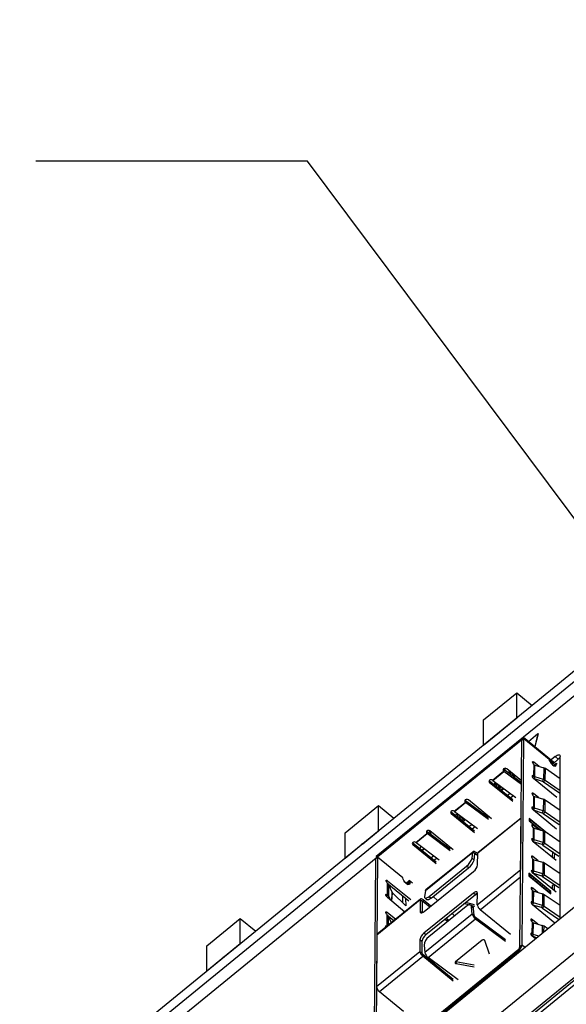
# Model space of a CAD drawing. Units: millimetres. Extents: x 17 to 584, y 10 to 410.
# Drawn here: x 421 to 434, y 212 to 235 of the extents above; entities that cross this region are included whole.
import ezdxf

# ---------------------------------------------------------------- set-up
doc = ezdxf.new("R2010")
doc.units = ezdxf.units.MM
doc.linetypes.add('SLD-Solid', pattern=[0])
doc.styles.get("Standard").update_dxf_attribs({"font": 'GOTHIC.TTF'})
doc.dimstyles.new('SLDDIMSTYLE0', dxfattribs={"dimtxt": 0.18, "dimasz": 1.016, "dimexe": 0, "dimexo": 0.0625, "dimgap": 0, "dimtad": 0, "dimtih": 1, "dimtoh": 1, "dimdec": 0, "dimrnd": 1e-09, "dimzin": 0, "dimdsep": 46, "dimtxsty": 'Standard', "dimblk1": 'DOT', "dimblk2": 'DOT', "dimsah": 1, "dimcen": 0.09, "dimadec": 0, "dimazin": 0, "dimtfac": 1.016, "dimtdec": 0, "dimtofl": 0, "dimtmove": 0, "dimatfit": 3, "dimldrblk": 'DOT', "dimfxl": 1, "dimfrac": 2, "dimtolj": 1, "dimtzin": 0, "dimarcsym": 0})

# ---------------------------------------------------------------- blocks, each defined once
blk = doc.blocks.new('_Dot')
at = {"color": 0, "linetype": 'ByBlock', "lineweight": -2}
blk.add_line((-0.5, 0), (-1, 0), dxfattribs=at)
at = {"color": 0, "linetype": 'ByBlock', "const_width": 0.5}
blk.add_lwpolyline([(-0.25, 0, 1), (0.25, 0, 1)], format="xyb", close=True, dxfattribs=at)

msp = doc.modelspace()

# ---------------------------------------------------------------- linework, layer by layer
at = {"color": 7, "linetype": 'SLD-Solid', "lineweight": 25}
for p, q in [((414.5277, 197.7232), (515.94, 280.5304)), ((415.7789, 198.1694), (515.3935, 279.5087)), ((416.0195, 198.2998), (515.2794, 279.3495)), ((515.3265, 279.2739), (416.0666, 198.2241)), ((503.5305, 276.9746), (416.2926, 205.7413)), ((503.4177, 276.6323), (416.7499, 205.8645)), ((503.4177, 271.3638), (414.5277, 198.7815)), ((434.2986, 219.8589), (432.5965, 218.478)), ((431.6651, 218.8823), (432.4422, 219.5169)), ((432.4422, 218.9311), (432.4422, 219.5169)), ((432.4422, 219.5169), (432.8028, 219.2225)), ((431.6625, 218.2945), (432.4422, 218.9311)), ((431.6625, 218.2945), (431.6651, 218.8823)), ((432.0726, 218.6273), (432.4435, 218.9301)), ((432.4422, 218.9311), (432.4435, 218.9301)), ((431.6638, 218.2934), (432.0362, 218.5975)), ((432.0371, 218.5982), (432.0362, 218.5975)), ((432.0711, 218.626), (432.0371, 218.5982)), ((432.0726, 218.6273), (432.0711, 218.626)), ((432.7163, 218.3802), (432.9388, 218.5619)), ((432.9388, 218.5619), (432.8658, 218.2581)), ((432.9435, 218.5581), (432.8658, 218.2581)), ((432.9388, 218.5619), (432.9435, 218.5581)), ((432.5962, 218.4392), (429.155, 215.6496)), ((432.5965, 218.478), (429.1554, 215.6883)), ((431.6638, 218.2934), (431.6625, 218.2945)), ((432.5186, 213.5847), (432.5608, 218.4106)), ((432.5608, 218.4106), (432.608, 218.4488)), ((432.5658, 213.6229), (432.608, 218.4488)), ((432.5965, 218.478), (432.5962, 218.4392)), ((432.5965, 218.478), (433.3036, 217.9006)), ((432.608, 218.4488), (433.1972, 217.9676)), ((432.84, 217.8396), (432.8377, 217.5683)), ((432.9636, 217.7973), (432.8405, 217.8978)), ((432.862, 217.5556), (432.8644, 217.8269)), ((432.8644, 217.8269), (433.0715, 217.765)), ((433.2004, 217.9459), (433.3033, 217.8618)), ((433.341, 218.0263), (433.2453, 217.9482)), ((433.3033, 217.8618), (433.2732, 217.8374)), ((433.4117, 217.9686), (433.3033, 217.8618)), ((433.3036, 217.9006), (433.3033, 217.8618)), ((433.3152, 217.8098), (433.3154, 217.8335)), ((433.3154, 217.8335), (433.3626, 217.8717)), ((433.4117, 217.9686), (433.341, 218.0263)), ((433.3622, 217.8329), (433.3626, 217.8717)), ((433.3626, 217.8717), (433.3861, 217.8524)), ((433.4589, 214.2396), (433.4589, 218.0264)), ((431.8773, 217.4729), (432.1366, 217.6831)), ((431.8835, 217.4681), (432.1428, 217.6783)), ((432.1369, 217.7219), (432.1366, 217.6831)), ((432.1369, 217.7219), (432.1369, 217.7219)), ((432.139, 217.7203), (432.1428, 217.6783)), ((432.5521, 217.4128), (432.139, 217.7203)), ((432.1893, 217.7498), (432.1414, 217.7184)), ((432.5518, 217.3739), (432.1428, 217.6783)), ((432.1893, 217.7498), (432.1464, 217.7148)), ((432.5525, 217.4585), (432.2073, 217.7404)), ((433.0715, 217.765), (433.0691, 217.4937)), ((433.1092, 217.4747), (433.1116, 217.746)), ((433.4589, 217.508), (433.1116, 217.746)), ((431.807, 217.4544), (431.8066, 217.4156)), ((432.3487, 216.9729), (431.8066, 217.4156)), ((431.807, 217.4544), (431.807, 217.4544)), ((432.3491, 217.0117), (431.807, 217.4544)), ((431.8835, 217.4681), (432.4198, 217.069)), ((433.3793, 217.0675), (432.8372, 217.5102)), ((433.0463, 217.4428), (432.8372, 217.5102)), ((433.0691, 217.4937), (432.862, 217.5556)), ((433.0463, 217.4428), (433.0691, 217.4937)), ((433.0664, 217.4333), (433.1092, 217.4747)), ((433.0664, 217.4333), (433.4418, 217.1759)), ((433.1092, 217.4747), (433.4589, 217.235)), ((432.2884, 217.1668), (432.2237, 217.114)), ((432.9572, 217.0608), (432.8341, 217.1613)), ((430.9817, 216.7469), (431.2409, 216.957)), ((430.9878, 216.742), (431.2471, 216.9522)), ((431.2413, 216.9958), (431.2409, 216.957)), ((431.2413, 216.9958), (431.2413, 216.9958)), ((431.2433, 216.9942), (431.2471, 216.9522)), ((431.7837, 216.5921), (431.2433, 216.9942)), ((431.7834, 216.5531), (431.2471, 216.9522)), ((431.8538, 216.5717), (431.3117, 217.0144)), ((432.3624, 217.1118), (432.2944, 217.0563)), ((432.8336, 217.1032), (432.8312, 216.8318)), ((432.8556, 216.8191), (432.8579, 217.0905)), ((432.8579, 217.0905), (433.0651, 217.0285)), ((433.0651, 217.0285), (433.0627, 216.7572)), ((433.1028, 216.7382), (433.1052, 217.0096)), ((433.4589, 216.7671), (433.1052, 217.0096)), ((428.4359, 216.2456), (429.2131, 216.8802)), ((429.2131, 216.2944), (429.2131, 216.8802)), ((429.2131, 216.8802), (429.5736, 216.5858)), ((430.9113, 216.7283), (430.911, 216.6895)), ((431.4531, 216.2469), (430.911, 216.6895)), ((430.9113, 216.7283), (430.9113, 216.7283)), ((431.4534, 216.2856), (430.9113, 216.7283)), ((430.9878, 216.742), (431.5241, 216.343)), ((431.7066, 216.6918), (431.6795, 216.6696)), ((433.3728, 216.331), (432.8307, 216.7737)), ((433.0399, 216.7063), (432.8307, 216.7737)), ((433.0627, 216.7572), (432.8556, 216.8191)), ((433.0399, 216.7063), (433.0627, 216.7572)), ((433.06, 216.6968), (433.1028, 216.7382)), ((433.06, 216.6968), (433.4353, 216.4394)), ((433.1028, 216.7382), (433.4589, 216.4941)), ((431.1466, 216.6194), (431.1457, 216.6246)), ((431.3961, 216.4382), (431.3313, 216.3853)), ((432.5449, 216.5888), (431.5314, 215.7672)), ((432.5449, 216.5888), (431.5391, 215.7871)), ((431.7774, 216.6341), (431.7535, 216.6146)), ((432.5344, 215.3872), (432.5449, 216.5888)), ((432.7341, 216.5793), (432.7335, 216.5212)), ((432.7575, 216.5504), (432.7335, 216.5212)), ((432.7335, 216.5212), (433.0073, 216.3074)), ((433.1634, 216.2287), (432.7341, 216.5793)), ((432.7575, 216.5504), (432.7572, 216.5116)), ((432.7572, 216.5116), (432.7572, 216.5116)), ((432.7572, 216.5116), (433.0073, 216.3074)), ((433.0987, 216.2731), (432.7575, 216.5504)), ((428.4334, 215.6577), (429.2131, 216.2944)), ((428.4334, 215.6577), (428.4359, 216.2456)), ((428.8435, 215.9906), (429.2143, 216.2934)), ((429.2131, 216.2944), (429.2143, 216.2934)), ((430.086, 216.0208), (430.3453, 216.231)), ((430.0922, 216.016), (430.3515, 216.2261)), ((430.3456, 216.2697), (430.3453, 216.231)), ((430.3456, 216.2697), (430.3456, 216.2697)), ((430.3477, 216.2681), (430.3515, 216.2261)), ((430.8881, 215.866), (430.3477, 216.2681)), ((430.8878, 215.8271), (430.3515, 216.2261)), ((430.3956, 216.2984), (430.4399, 216.1995)), ((430.3956, 216.2984), (430.4355, 216.2028)), ((430.9581, 215.8456), (430.416, 216.2883)), ((431.4701, 216.3832), (431.402, 216.3276)), ((432.8271, 216.3667), (432.8248, 216.0954)), ((432.9508, 216.3243), (432.8277, 216.4248)), ((432.8491, 216.0827), (432.8515, 216.354)), ((432.8515, 216.354), (433.0586, 216.292)), ((433.0586, 216.292), (433.0563, 216.0207)), ((433.0964, 216.0018), (433.0987, 216.2731)), ((433.4589, 216.0262), (433.0987, 216.2731)), ((428.8419, 215.9893), (428.808, 215.9615)), ((428.8435, 215.9906), (428.8419, 215.9893)), ((430.0157, 216.0022), (430.0153, 215.9635)), ((430.0157, 216.0022), (430.0157, 216.0022)), ((430.5578, 215.5596), (430.0157, 216.0022)), ((430.0922, 216.016), (430.6285, 215.6169)), ((433.3664, 215.5946), (432.8243, 216.0372)), ((433.0335, 215.9698), (432.8243, 216.0372)), ((433.0563, 216.0207), (432.8491, 216.0827)), ((433.0335, 215.9698), (433.0563, 216.0207)), ((433.0535, 215.9603), (433.0964, 216.0018)), ((433.0964, 216.0018), (433.4589, 215.7532)), ((428.4346, 215.6567), (428.807, 215.9608)), ((428.808, 215.9615), (428.807, 215.9608)), ((430.5574, 215.5208), (430.0153, 215.9635)), ((430.1847, 215.8642), (430.2027, 215.9337)), ((430.288, 215.8702), (430.228, 215.8289)), ((430.288, 215.8702), (430.2327, 215.825)), ((430.3082, 214.8942), (431.4159, 215.7922)), ((431.4159, 215.7922), (430.3156, 214.9093)), ((430.8142, 215.9631), (430.7872, 215.9411)), ((430.8849, 215.9054), (430.8612, 215.886)), ((431.3982, 215.6512), (431.4159, 215.7922)), ((431.4629, 215.7505), (431.4159, 215.7922)), ((431.4451, 215.6095), (431.4629, 215.7505)), ((431.4886, 215.7473), (431.493, 215.7825)), ((431.5309, 215.7096), (431.4886, 215.7473)), ((431.5314, 215.7672), (431.493, 215.7825)), ((431.529, 215.4958), (431.5314, 215.7672)), ((433.0535, 215.9603), (433.4289, 215.703)), ((433.2746, 215.8087), (433.2734, 215.6704)), ((433.3212, 215.7768), (433.3202, 215.6629)), ((429.155, 215.6496), (416.9701, 205.7095)), ((428.4346, 215.6567), (428.4334, 215.6577)), ((429.1432, 215.64), (429.101, 210.8142)), ((429.1432, 215.64), (429.1904, 215.6782)), ((429.1904, 215.6782), (429.1482, 210.8524)), ((429.1554, 215.6883), (429.155, 215.6496)), ((429.7796, 215.1971), (429.1904, 215.6782)), ((430.5038, 215.7097), (430.4389, 215.6566)), ((430.5778, 215.6546), (430.5096, 215.5989)), ((431.3982, 215.6512), (431.4451, 215.6095)), ((432.8183, 215.3589), (432.8207, 215.6302)), ((432.9443, 215.5878), (432.8212, 215.6884)), ((432.8427, 215.3462), (432.845, 215.6175)), ((432.845, 215.6175), (433.0522, 215.5556)), ((433.0522, 215.5556), (433.0498, 215.2842)), ((433.0899, 215.2653), (433.0923, 215.5366)), ((433.4589, 215.2853), (433.0923, 215.5366)), ((433.3202, 215.6629), (433.3013, 215.6477)), ((430.2792, 214.4056), (431.4341, 215.3419)), ((430.3971, 214.7606), (431.2692, 215.4675)), ((430.444, 214.7188), (431.3161, 215.4258)), ((431.3161, 215.4258), (431.2692, 215.4675)), ((431.5209, 214.5655), (432.5344, 215.3872)), ((432.7229, 215.3002), (432.7224, 215.2421)), ((433.2414, 214.8768), (432.7229, 215.3002)), ((433.3599, 214.8581), (432.8178, 215.3007)), ((433.027, 215.2333), (432.8178, 215.3007)), ((433.0498, 215.2842), (432.8427, 215.3462)), ((429.4201, 214.7978), (429.4224, 215.0691)), ((429.4229, 215.1272), (429.9651, 214.6846)), ((429.8621, 215.0722), (429.8171, 215.1089)), ((429.9328, 215.1295), (429.8621, 215.0722)), ((429.8978, 215.0629), (429.8976, 215.0393)), ((429.8978, 215.0629), (429.945, 215.1011)), ((430.0036, 215.0718), (429.9328, 215.1295)), ((429.945, 215.1011), (429.9446, 215.0624)), ((429.9685, 215.0819), (429.945, 215.1011)), ((432.7463, 215.2713), (432.7224, 215.2421)), ((432.7224, 215.2421), (433.2409, 214.8186)), ((432.7463, 215.2713), (432.746, 215.2325)), ((432.746, 215.2325), (432.746, 215.2325)), ((432.746, 215.2325), (433.2174, 214.8476)), ((433.2178, 214.8863), (432.7463, 215.2713)), ((433.027, 215.2333), (433.0498, 215.2842)), ((433.0471, 215.2239), (433.0899, 215.2653)), ((433.0471, 215.2239), (433.4225, 214.9665)), ((433.0899, 215.2653), (433.4589, 215.0123)), ((429.4511, 214.7581), (429.4534, 215.0294)), ((429.5288, 214.8606), (429.4534, 215.0294)), ((429.9179, 214.6464), (429.4534, 215.0294)), ((429.5404, 214.8443), (429.8554, 214.538)), ((431.4297, 214.838), (430.2748, 213.9017)), ((430.3082, 214.8942), (430.2904, 214.7532)), ((431.4768, 214.7995), (431.4297, 214.838)), ((431.5209, 214.5655), (431.5233, 214.8369)), ((432.8119, 214.6224), (432.8143, 214.8937)), ((432.9379, 214.8514), (432.8148, 214.9519)), ((432.8362, 214.6097), (432.8386, 214.8811)), ((432.8386, 214.8811), (433.0457, 214.8191)), ((433.2174, 214.8476), (433.2178, 214.8863)), ((433.2174, 214.8476), (433.2414, 214.8768)), ((433.2174, 214.8476), (433.2174, 214.8476)), ((433.2409, 214.8186), (433.2414, 214.8768)), ((433.2676, 215.0045), (433.267, 214.934)), ((433.3147, 215.0403), (433.2676, 215.0045)), ((433.3147, 215.0403), (433.3135, 214.896)), ((430.1879, 214.678), (429.1744, 213.8564)), ((430.1957, 214.698), (429.1822, 213.8764)), ((429.4196, 214.7396), (429.8318, 214.403)), ((429.4511, 214.7581), (429.4822, 214.6885)), ((429.7701, 214.767), (429.7701, 214.6209)), ((429.8408, 214.7093), (429.8554, 214.538)), ((430.1879, 214.678), (430.1856, 214.4067)), ((430.2351, 214.6396), (430.1879, 214.678)), ((430.2351, 214.6396), (430.2328, 214.378)), ((430.2592, 214.6785), (430.2588, 214.6397)), ((430.2588, 214.6397), (430.4128, 214.514)), ((430.4368, 214.5334), (430.2592, 214.6785)), ((430.2975, 214.7241), (430.3444, 214.6824)), ((431.4768, 214.7995), (430.3219, 213.8632)), ((430.3971, 214.7606), (430.444, 214.7188)), ((430.4877, 214.7542), (430.5933, 214.6603)), ((431.4593, 214.5664), (431.2558, 214.6203)), ((433.0434, 214.5478), (432.8362, 214.6097)), ((433.0457, 214.8191), (433.0434, 214.5478)), ((433.0835, 214.5288), (433.0859, 214.8001)), ((433.4589, 214.5444), (433.0859, 214.8001)), ((429.4165, 214.3908), (429.6159, 214.228)), ((431.2609, 214.5245), (430.3889, 213.8175)), ((431.2219, 214.5929), (431.3404, 214.5614)), ((431.4169, 214.5183), (431.3699, 214.5533)), ((431.3699, 214.5533), (431.4614, 214.5294)), ((431.4033, 214.3472), (431.3882, 214.5151)), ((431.4352, 214.4802), (431.3882, 214.5151)), ((431.4503, 214.3123), (431.4352, 214.4802)), ((432.2982, 213.8723), (431.5911, 214.4497)), ((433.3339, 214.1376), (432.8114, 214.5643)), ((433.0206, 214.4969), (432.8207, 214.5566)), ((433.0206, 214.4969), (433.0434, 214.5478)), ((433.0406, 214.4874), (433.0835, 214.5288)), ((433.0406, 214.4874), (433.416, 214.23)), ((433.0835, 214.5288), (433.4589, 214.2714)), ((425.2067, 213.6088), (425.9839, 214.2434)), ((425.9839, 213.6576), (425.9839, 214.2434)), ((425.9839, 214.2434), (426.3444, 213.9491)), ((429.5132, 214.1447), (429.447, 214.2929)), ((429.5687, 214.1898), (429.447, 214.2929)), ((431.4033, 214.3472), (430.2955, 213.4492)), ((430.3717, 213.3338), (431.4794, 214.2318)), ((430.7674, 214.2244), (430.8289, 214.1742)), ((430.8529, 214.1937), (430.7914, 214.2438)), ((430.9328, 214.3585), (430.9916, 214.3062)), ((431.4503, 214.3123), (431.4033, 214.3472)), ((431.4757, 214.2738), (431.4794, 214.2318)), ((431.4757, 214.2738), (432.1801, 213.7496)), ((431.4794, 214.2318), (432.1798, 213.7107)), ((432.8054, 213.8859), (432.8078, 214.1573)), ((432.9314, 214.1149), (432.8083, 214.2154)), ((432.8298, 213.8732), (432.8322, 214.1446)), ((432.8322, 214.1446), (433.0393, 214.0826)), ((433.1686, 214.0025), (433.0794, 214.0637)), ((429.1744, 213.8564), (429.1639, 212.6548)), ((430.1798, 213.7478), (430.1774, 213.4764)), ((430.2269, 213.7093), (430.1798, 213.7478)), ((430.2269, 213.7093), (430.2246, 213.4379)), ((430.3219, 213.8632), (430.2748, 213.9017)), ((431.6377, 213.7391), (431.0123, 213.2321)), ((431.8052, 213.407), (431.6934, 213.7294)), ((432.8797, 213.7667), (432.8049, 213.8278)), ((432.9101, 213.7915), (432.8049, 213.8278)), ((432.9618, 213.8338), (432.8298, 213.8732)), ((425.2042, 213.021), (425.9839, 213.6576)), ((425.2042, 213.021), (425.2067, 213.6088)), ((425.6144, 213.3538), (425.9852, 213.6566)), ((425.9839, 213.6576), (425.9852, 213.6566)), ((429.1639, 212.6548), (430.1774, 213.4764)), ((429.1946, 210.8131), (432.4708, 213.469)), ((429.195, 210.8519), (432.4711, 213.5078)), ((430.1774, 213.4764), (430.2246, 213.4379)), ((430.2804, 213.6171), (430.2955, 213.4492)), ((432.4708, 213.469), (432.4711, 213.5078)), ((432.5658, 213.6229), (432.5186, 213.5847)), ((425.2055, 213.02), (425.5779, 213.3241)), ((425.5788, 213.3248), (425.5779, 213.3241)), ((425.6128, 213.3526), (425.5788, 213.3248)), ((425.6144, 213.3538), (425.6128, 213.3526)), ((429.2341, 212.5389), (430.2476, 213.3606)), ((430.248, 213.3993), (430.2476, 213.3606)), ((430.9547, 212.7832), (430.2476, 213.3606)), ((430.9551, 212.8219), (430.248, 213.3993)), ((431.072, 212.8127), (430.3717, 213.3338)), ((431.0233, 213.2313), (431.0271, 213.1893)), ((431.4494, 213.1572), (431.0233, 213.2313)), ((425.2055, 213.02), (425.2042, 213.021)), ((431.0271, 213.1893), (431.4466, 213.1164)), ((429.2341, 212.5389), (429.7998, 212.077))]:
    msp.add_line(p, q, dxfattribs=at)
at = {"color": 8, "linetype": 'SLD-Solid', "lineweight": 25}
for p, q in [((432.8118, 217.8745), (432.8405, 217.8978)), ((433.3152, 217.8098), (433.3622, 217.8329)), ((432.8089, 217.545), (432.8377, 217.5683)), ((432.862, 217.5556), (432.8372, 217.5102)), ((432.8053, 217.138), (432.8341, 217.1613)), ((432.8025, 216.8085), (432.8312, 216.8318)), ((432.8556, 216.8191), (432.8307, 216.7737)), ((432.7989, 216.4015), (432.8277, 216.4248)), ((432.796, 216.072), (432.8248, 216.0954)), ((432.8491, 216.0827), (432.8243, 216.0372)), ((431.4886, 215.7473), (431.4595, 215.7237)), ((432.7925, 215.665), (432.8212, 215.6884)), ((432.7896, 215.3356), (432.8183, 215.3589)), ((432.8427, 215.3462), (432.8178, 215.3007)), ((429.3942, 215.1039), (429.4229, 215.1272)), ((429.8976, 215.0393), (429.9446, 215.0624)), ((431.5911, 214.4497), (432.5329, 215.2131)), ((429.527, 214.6519), (429.5288, 214.8606)), ((429.527, 214.6519), (429.5404, 214.8443)), ((432.786, 214.9286), (432.8148, 214.9519)), ((429.3913, 214.7745), (429.4201, 214.7978)), ((429.4196, 214.7396), (429.4511, 214.7581)), ((430.2351, 214.6396), (430.2588, 214.6397)), ((432.7831, 214.5991), (432.8119, 214.6224)), ((432.8362, 214.6097), (432.8114, 214.5643)), ((429.3878, 214.3675), (429.4165, 214.3908)), ((430.2328, 214.378), (430.1856, 214.4067)), ((429.4119, 214.0626), (429.416, 214.3326)), ((429.4452, 214.0896), (429.447, 214.2929)), ((432.7796, 214.1921), (432.8083, 214.2154)), ((433.0393, 214.0826), (433.0377, 213.8957)), ((433.0782, 213.9288), (433.0794, 214.0637)), ((432.7767, 213.8626), (432.8054, 213.8859)), ((432.8298, 213.8732), (432.8049, 213.8278)), ((432.493, 213.4509), (432.4708, 213.469)), ((432.6347, 213.5666), (432.5658, 213.6229))]:
    msp.add_line(p, q, dxfattribs=at)
at = {"color": 7, "linetype": 'SLD-Solid', "lineweight": 25, "flags": 128}
for points in [[(433.341, 218.0263), (433.364, 218.0433), (433.3861, 218.0559), (433.4065, 218.0636), (433.4243, 218.0662), (433.439, 218.0636), (433.4499, 218.0559), (433.4566, 218.0433), (433.4589, 218.0264)], [(432.8405, 217.8978), (432.827, 217.9066), (432.8155, 217.9097), (432.8077, 217.9065), (432.8049, 217.8976), (432.8075, 217.8842), (432.8151, 217.8686), (432.8265, 217.8529), (432.84, 217.8396)], [(433.1972, 217.9676), (433.2033, 217.9365), (433.221, 217.8999), (433.2476, 217.8634), (433.2791, 217.8324), (433.3107, 217.8118), (433.3376, 217.8047), (433.3557, 217.8121), (433.3622, 217.8329)], [(432.2073, 217.7404), (432.1911, 217.7493), (432.1719, 217.7524), (432.1528, 217.7494), (432.1366, 217.7406), (432.1257, 217.7275), (432.1219, 217.7119), (432.1257, 217.6963), (432.1366, 217.6831)], [(432.2684, 217.6905), (432.2631, 217.6827), (432.2567, 217.6697), (432.2544, 217.6587), (432.2567, 217.6513), (432.2631, 217.6487), (432.2726, 217.6513), (432.2839, 217.6587), (432.2946, 217.6691)], [(432.3133, 217.6394), (432.3111, 217.6468), (432.3047, 217.6494), (432.2952, 217.6468), (432.2839, 217.6394), (432.2726, 217.6284), (432.2688, 217.6237)], [(432.3509, 217.6232), (432.3455, 217.6154), (432.3392, 217.6024), (432.3369, 217.5913), (432.3392, 217.584), (432.3455, 217.5814), (432.3551, 217.584), (432.3664, 217.5913), (432.3771, 217.6018)], [(431.8773, 217.4729), (431.8611, 217.4818), (431.842, 217.4849), (431.8228, 217.4819), (431.8066, 217.4731), (431.7958, 217.46), (431.792, 217.4444), (431.7958, 217.4288), (431.8066, 217.4156)], [(431.9415, 217.425), (431.9331, 217.4133), (431.9267, 217.4003), (431.9244, 217.3892), (431.9267, 217.3818), (431.9331, 217.3793), (431.9426, 217.3818), (431.9539, 217.3892), (431.9652, 217.4003), (431.9688, 217.4046)], [(431.9834, 217.37), (431.9811, 217.3774), (431.9747, 217.3799), (431.9652, 217.3774), (431.9539, 217.37), (431.9426, 217.3589), (431.9354, 217.3495)], [(432.0271, 217.3612), (432.0251, 217.359), (432.0156, 217.3459), (432.0092, 217.3329), (432.0069, 217.3219), (432.0092, 217.3145), (432.0156, 217.3119), (432.0251, 217.3145), (432.0364, 217.3219), (432.0477, 217.3329), (432.0541, 217.3412)], [(432.3958, 217.5721), (432.3936, 217.5795), (432.3872, 217.5821), (432.3777, 217.5795), (432.3664, 217.5721), (432.3551, 217.561), (432.3543, 217.5601)], [(432.8377, 217.5683), (432.8241, 217.5771), (432.8126, 217.5802), (432.8048, 217.577), (432.802, 217.5681), (432.8046, 217.5548), (432.8122, 217.5391), (432.8236, 217.5234), (432.8372, 217.5102)], [(432.0659, 217.3026), (432.0636, 217.31), (432.0572, 217.3126), (432.0477, 217.31), (432.0364, 217.3026), (432.0251, 217.2916), (432.0179, 217.2821)], [(432.113, 217.2973), (432.1076, 217.2916), (432.0981, 217.2786), (432.0917, 217.2656), (432.0894, 217.2545), (432.0917, 217.2472), (432.0981, 217.2446), (432.1076, 217.2472), (432.1189, 217.2545), (432.1302, 217.2656), (432.1392, 217.2778)], [(432.8341, 217.1613), (432.8205, 217.1701), (432.809, 217.1732), (432.8013, 217.17), (432.7985, 217.1611), (432.8011, 217.1478), (432.8087, 217.1321), (432.8201, 217.1164), (432.8336, 217.1032)], [(431.3117, 217.0144), (431.2954, 217.0232), (431.2763, 217.0264), (431.2572, 217.0233), (431.2409, 217.0146), (431.2301, 217.0014), (431.2263, 216.9858), (431.2301, 216.9703), (431.2409, 216.957)], [(430.9817, 216.7469), (430.9655, 216.7557), (430.9463, 216.7589), (430.9272, 216.7558), (430.911, 216.7471), (430.9001, 216.7339), (430.8963, 216.7183), (430.9001, 216.7028), (430.911, 216.6895)], [(432.8312, 216.8318), (432.8177, 216.8407), (432.8061, 216.8437), (432.7984, 216.8406), (432.7956, 216.8316), (432.7982, 216.8183), (432.8058, 216.8026), (432.8172, 216.7869), (432.8307, 216.7737)], [(431.0641, 216.6194), (431.0619, 216.6268), (431.0555, 216.6294), (431.0459, 216.6268), (431.0399, 216.6233)], [(431.0641, 216.6194), (431.0619, 216.6084), (431.0641, 216.6194)], [(431.0958, 216.6617), (431.0899, 216.6497), (431.0877, 216.6386), (431.0899, 216.6313), (431.0963, 216.6287), (431.1059, 216.6313), (431.1172, 216.6386), (431.1216, 216.6425)], [(431.1466, 216.5521), (431.1444, 216.5594), (431.138, 216.562), (431.1284, 216.5594), (431.1224, 216.5559)], [(431.1466, 216.5521), (431.1444, 216.541), (431.1466, 216.5521)], [(431.1808, 216.5984), (431.1788, 216.5953), (431.1724, 216.5823), (431.1702, 216.5713), (431.1724, 216.5639), (431.1788, 216.5613), (431.1884, 216.5639), (431.1997, 216.5713), (431.2075, 216.5786)], [(431.2291, 216.5521), (431.2269, 216.5594), (431.2205, 216.562), (431.2109, 216.5594), (431.1997, 216.5521), (431.1884, 216.541), (431.1788, 216.528), (431.1725, 216.515)], [(432.8277, 216.4248), (432.8141, 216.4337), (432.8026, 216.4367), (432.7948, 216.4336), (432.792, 216.4246), (432.7946, 216.4113), (432.8022, 216.3956), (432.8136, 216.3799), (432.8271, 216.3667)], [(430.416, 216.2883), (430.3998, 216.2971), (430.3806, 216.3003), (430.3615, 216.2973), (430.3453, 216.2885), (430.3345, 216.2753), (430.3307, 216.2598), (430.3345, 216.2442), (430.3453, 216.231)], [(430.086, 216.0208), (430.0698, 216.0296), (430.0507, 216.0328), (430.0315, 216.0298), (430.0153, 216.021), (430.0045, 216.0078), (430.0007, 215.9923), (430.0045, 215.9767), (430.0153, 215.9635)], [(432.8248, 216.0954), (432.8112, 216.1042), (432.7997, 216.1073), (432.792, 216.1041), (432.7892, 216.0952), (432.7918, 216.0818), (432.7993, 216.0661), (432.8108, 216.0505), (432.8243, 216.0372)], [(431.493, 215.7825), (431.4791, 215.7937), (431.4656, 215.8025), (431.4528, 215.8084), (431.4413, 215.8113), (431.4315, 215.8111), (431.4238, 215.8077), (431.4186, 215.8014), (431.4159, 215.7922)], [(431.4886, 215.7473), (431.4839, 215.751), (431.4794, 215.7539), (431.4751, 215.7559), (431.4713, 215.7569), (431.4681, 215.7568), (431.4655, 215.7557), (431.4638, 215.7536), (431.4629, 215.7505)], [(432.8212, 215.6884), (432.8077, 215.6972), (432.7961, 215.7003), (432.7884, 215.6971), (432.7856, 215.6882), (432.7882, 215.6748), (432.7958, 215.6591), (432.8072, 215.6435), (432.8207, 215.6302)], [(432.8183, 215.3589), (432.8048, 215.3677), (432.7933, 215.3708), (432.7855, 215.3676), (432.7827, 215.3587), (432.7853, 215.3454), (432.7929, 215.3297), (432.8043, 215.314), (432.8178, 215.3007)], [(429.4224, 215.0691), (429.4089, 215.0824), (429.3975, 215.098), (429.3899, 215.1137), (429.3873, 215.127), (429.3901, 215.136), (429.3979, 215.1391), (429.4094, 215.1361), (429.4229, 215.1272)], [(429.9446, 215.0624), (429.9381, 215.0415), (429.92, 215.0341), (429.8932, 215.0413), (429.8615, 215.0619), (429.83, 215.0928), (429.8034, 215.1294), (429.7857, 215.166), (429.7796, 215.1971)], [(430.3082, 214.8942), (430.3108, 214.9033), (430.3156, 214.9093)], [(431.5233, 214.8369), (431.5216, 214.8505), (431.5164, 214.8607), (431.5078, 214.8671), (431.4961, 214.8693), (431.4819, 214.8674), (431.4657, 214.8613), (431.448, 214.8514), (431.4297, 214.838)], [(432.8148, 214.9519), (432.8012, 214.9607), (432.7897, 214.9638), (432.782, 214.9606), (432.7792, 214.9517), (432.7818, 214.9384), (432.7893, 214.9227), (432.8008, 214.907), (432.8143, 214.8937)], [(429.4196, 214.7396), (429.406, 214.7529), (429.3946, 214.7685), (429.387, 214.7842), (429.3845, 214.7976), (429.3872, 214.8065), (429.395, 214.8097), (429.4065, 214.8066), (429.4201, 214.7978)], [(430.2592, 214.6785), (430.2454, 214.6886), (430.2321, 214.6961), (430.2198, 214.7007), (430.209, 214.7023), (430.2001, 214.7006), (430.1935, 214.6959), (430.1894, 214.6883), (430.1879, 214.678)], [(430.2588, 214.6397), (430.2542, 214.6431), (430.2498, 214.6456), (430.2457, 214.6471), (430.2421, 214.6476), (430.2391, 214.6471), (430.2369, 214.6455), (430.2356, 214.643), (430.2351, 214.6396)], [(430.2904, 214.7532), (430.2905, 214.7378), (430.2951, 214.7267), (430.3041, 214.7203), (430.317, 214.7188), (430.3335, 214.7223), (430.3529, 214.7307), (430.3743, 214.7436), (430.3971, 214.7606)], [(430.444, 214.7188), (430.4213, 214.7019), (430.3998, 214.689), (430.3804, 214.6806), (430.364, 214.6771), (430.351, 214.6786), (430.3444, 214.6824)], [(432.8119, 214.6224), (432.7983, 214.6312), (432.7868, 214.6343), (432.7791, 214.6311), (432.7763, 214.6222), (432.7789, 214.6089), (432.7865, 214.5932), (432.7979, 214.5775), (432.8114, 214.5643)], [(429.416, 214.3326), (429.4025, 214.3459), (429.3911, 214.3615), (429.3835, 214.3772), (429.3809, 214.3906), (429.3837, 214.3995), (429.3914, 214.4027), (429.403, 214.3996), (429.4165, 214.3908)], [(430.1856, 214.4067), (430.1872, 214.3931), (430.1925, 214.3829), (430.2011, 214.3765), (430.2127, 214.3743), (430.2269, 214.3762), (430.2431, 214.3823), (430.2608, 214.3922), (430.2792, 214.4056)], [(431.3882, 214.5151), (431.3841, 214.5337), (431.3756, 214.548), (431.3631, 214.5573), (431.347, 214.5613), (431.328, 214.5599), (431.3068, 214.5531), (431.2841, 214.5411), (431.2609, 214.5245)], [(432.8083, 214.2154), (432.7948, 214.2242), (432.7833, 214.2273), (432.7755, 214.2241), (432.7727, 214.2152), (432.7753, 214.2019), (432.7829, 214.1862), (432.7943, 214.1705), (432.8078, 214.1573)], [(429.3839, 214.0399), (429.3806, 214.0478), (429.378, 214.0611), (429.3808, 214.07), (429.3885, 214.0732), (429.4001, 214.0701), (429.4119, 214.0626)], [(432.8054, 213.8859), (432.7919, 213.8948), (432.7804, 213.8978), (432.7726, 213.8947), (432.7698, 213.8857), (432.7724, 213.8724), (432.78, 213.8567), (432.7914, 213.8411), (432.8049, 213.8278)], [(431.0123, 213.2321), (431.007, 213.2265), (431.0036, 213.2202), (431.0025, 213.2135), (431.0036, 213.2068), (431.0069, 213.2007), (431.0122, 213.1955), (431.0191, 213.1916), (431.0271, 213.1893)], [(431.0233, 213.2313), (431.0153, 213.2336), (431.0123, 213.2321)]]:
    msp.add_lwpolyline(points, dxfattribs=at)
at = {"color": 7, "linetype": 'SLD-Solid', "lineweight": 25}
for centre, radius, start, end in [((432.884, 217.8943), 0.0702, 231.20149, 253.74515), ((433.5504, 217.8057), 0.2139, 115.32989, 130.4073), ((432.2559, 217.8297), 0.189, 230.8607, 233.23221), ((432.1743, 217.7676), 0.0591, 230.74831, 233.27585), ((432.2483, 217.6485), 0.0657, 316.63813, 352.06721), ((433.0308, 217.627), 0.1439, 55.83453, 73.56993), ((431.9887, 217.6092), 0.176, 230.74149, 233.28662), ((431.9104, 217.3823), 0.074, 312.81976, 350.3867), ((432.3333, 217.5805), 0.0631, 319.83822, 352.38049), ((432.8817, 217.6232), 0.0704, 231.22898, 253.71765), ((433.0261, 217.374), 0.0717, 55.80973, 73.60531), ((433.0286, 217.356), 0.1435, 55.80948, 73.59414), ((431.9931, 217.3149), 0.0738, 313.16867, 350.40749), ((431.3548, 217.0966), 0.1802, 230.80274, 233.29017), ((431.2787, 217.0416), 0.0591, 230.74831, 233.27585), ((432.8776, 217.158), 0.0703, 231.21367, 253.71557), ((433.0244, 216.8905), 0.1439, 55.83461, 73.56901), ((431.0931, 216.8832), 0.176, 230.74149, 233.28662), ((431.0743, 216.6061), 0.0798, 97.38926, 146.87716), ((430.9855, 216.6802), 0.0788, 313.71953, 3.705), ((432.8753, 216.8866), 0.0703, 231.21748, 253.72916), ((433.0196, 216.6374), 0.0719, 55.8281, 73.58526), ((433.0221, 216.6193), 0.1438, 55.8269, 73.57672), ((431.15, 216.5609), 0.0638, 93.87352, 160.29646), ((431.0698, 216.6124), 0.0772, 312.99182, 5.21021), ((431.1531, 216.5652), 0.0772, 300.64869, 350.2219), ((430.4554, 216.3658), 0.1741, 230.75948, 233.33343), ((430.3827, 216.3151), 0.0586, 230.73739, 233.28677), ((432.8712, 216.4215), 0.0703, 231.21273, 253.71518), ((433.0179, 216.1541), 0.1439, 55.83391, 73.56971), ((430.1993, 216.1597), 0.1793, 230.79646, 233.29645), ((432.8688, 216.1501), 0.0702, 231.20163, 253.74368), ((433.0156, 215.8828), 0.1437, 55.82613, 73.5775), ((431.5552, 215.7694), 0.0239, 132.20946, 185.38017), ((433.0131, 215.9008), 0.072, 55.84491, 73.57012), ((431.0528, 215.7566), 0.3611, 306.81942, 343.0354), ((431.0998, 215.7148), 0.361, 306.8177, 343.03712), ((432.8648, 215.685), 0.0703, 231.21361, 253.7143), ((433.0115, 215.4176), 0.1439, 55.83314, 73.57049), ((431.2863, 215.5393), 0.2466, 306.82024, 349.84775), ((432.8623, 215.4136), 0.0702, 231.2021, 253.74387), ((429.3542, 214.9838), 0.1092, 24.66507, 51.33075), ((430.2194, 214.8546), 0.3971, 136.19228, 150.20605), ((433.0067, 215.1643), 0.072, 55.84282, 73.57138), ((433.0091, 215.1462), 0.1439, 55.83388, 73.56975), ((429.5772, 214.8826), 0.0532, 204.4492, 226.16975), ((431.5966, 214.6982), 0.1569, 117.87785, 139.78592), ((432.8583, 214.9485), 0.0702, 231.1975, 253.73173), ((429.3519, 214.7125), 0.1092, 24.65871, 51.33761), ((432.8559, 214.6772), 0.0703, 231.21266, 253.71591), ((433.0051, 214.6811), 0.1439, 55.83422, 73.56982), ((431.3852, 214.4796), 0.05, 0.63335, 50.72136), ((431.7004, 214.5951), 0.1819, 189.33952, 233.07571), ((433.0003, 214.428), 0.0717, 55.80593, 73.58796), ((433.0027, 214.4098), 0.1439, 55.83454, 73.56908), ((429.3478, 214.2473), 0.1092, 24.66549, 51.33083), ((431.5922, 214.389), 0.1935, 192.47954, 234.35149), ((431.5133, 214.3262), 0.0645, 192.48233, 234.3487), ((432.8518, 214.212), 0.0702, 231.19758, 253.731), ((432.9987, 213.9448), 0.1436, 55.81511, 73.57794), ((429.1983, 213.8587), 0.0239, 132.22957, 185.36006), ((430.4226, 213.7043), 0.2466, 126.82142, 169.84646), ((430.4697, 213.6658), 0.2466, 126.82142, 169.84646), ((430.5539, 213.5987), 0.2741, 127.02735, 176.15783), ((431.6616, 213.7117), 0.0363, 29.12092, 131.14928), ((432.8495, 213.9408), 0.0703, 231.21313, 253.71611), ((430.3569, 213.5059), 0.1818, 189.33428, 233.08103), ((430.4845, 213.4911), 0.1935, 192.48847, 234.34265), ((432.323, 213.6664), 0.2466, 306.82153, 349.84638), ((432.3973, 213.6065), 0.1233, 306.81771, 349.85016), ((430.2844, 213.4478), 0.0606, 189.32815, 233.07965), ((429.3434, 212.6843), 0.1819, 189.33952, 233.07571)]:
    msp.add_arc(centre, radius, start, end, dxfattribs=at)

# ---------------------------------------------------------------- leaders
at = {"color": 7, "linetype": 'Continuous', "lineweight": 0}
msp.add_leader([(441.8465, 212.7922), (427.5547, 231.9364), (421.2047, 231.9364)], dimstyle='SLDDIMSTYLE0', dxfattribs=at)

doc.saveas('drawing.dxf')
